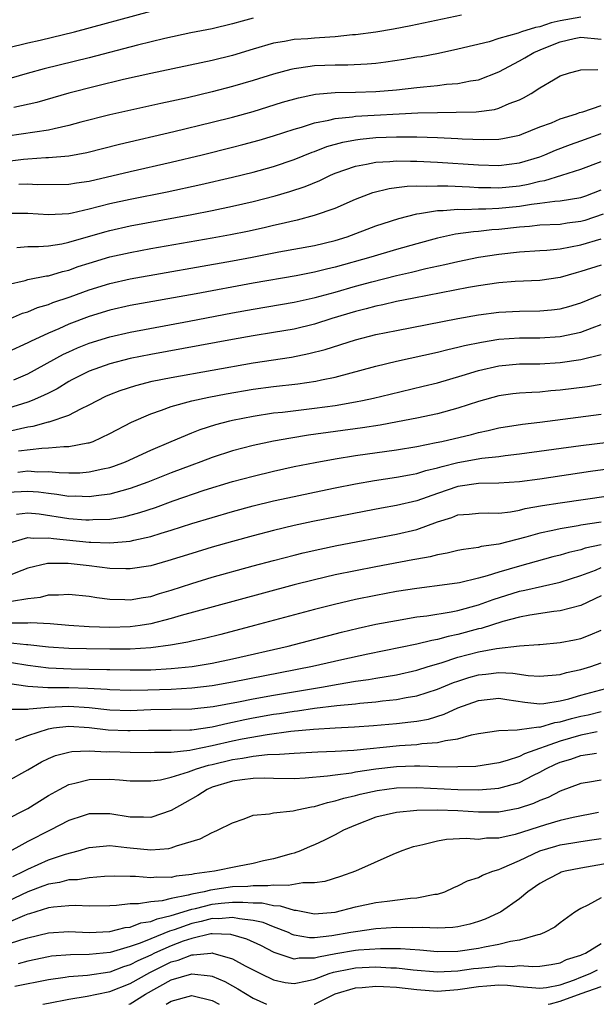
# Model space of a CAD drawing. Units: inches. Extents: x 2622000 to 2625000, y 1497000 to 1500000.
# Drawn here: x 2622944 to 2623001, y 1497000 to 1497096 of the extents above; entities that cross this region are included whole.
import ezdxf

# ---------------------------------------------------------------- set-up
doc = ezdxf.new("R2010")
doc.units = ezdxf.units.IN
doc.header["$MEASUREMENT"] = 0
doc.layers.add('LD26221497_2ft', color=215, linetype='Continuous')

msp = doc.modelspace()

# ---------------------------------------------------------------- linework, layer by layer
at = {"layer": 'LD26221497_2ft'}
for points, elevation in [([(2622943, 1497093.437), (2622945, 1497093.932), (2622946.2, 1497094.2), (2622949.553, 1497095), (2622957, 1497097.016)], 8090), ([(2622967, 1497096.343), (2622965.929, 1497096.071), (2622965, 1497095.793), (2622963, 1497095.322), (2622960.916, 1497094.916), (2622958.362, 1497094.362), (2622955.703, 1497093.703), (2622951, 1497092.471), (2622946.603, 1497091.397), (2622944.928, 1497090.928), (2622941, 1497089.786)], 8092), ([(2622999, 1497096.45), (2622997, 1497096.095), (2622996.124, 1497095.876), (2622995, 1497095.501), (2622994.565, 1497095.435), (2622993.205, 1497095), (2622992.879, 1497094.88), (2622991, 1497094.351), (2622990.046, 1497094.046), (2622987, 1497093.311), (2622985.092, 1497092.908), (2622983.414, 1497092.586), (2622983, 1497092.527), (2622981.706, 1497092.294), (2622979.959, 1497092.041), (2622979, 1497091.929), (2622978.148, 1497091.852), (2622976.238, 1497091.762), (2622975, 1497091.761), (2622973, 1497091.682), (2622971.449, 1497091.45), (2622971, 1497091.403), (2622970.667, 1497091.333), (2622969, 1497090.87), (2622967, 1497090.242), (2622965, 1497089.66), (2622963, 1497089.147), (2622960.578, 1497088.578), (2622957.974, 1497088.026), (2622953, 1497086.904), (2622950.178, 1497086.178), (2622949, 1497085.854), (2622947.551, 1497085.551), (2622947, 1497085.41), (2622944.339, 1497085), (2622943, 1497084.816)], 8096), ([(2622987.36, 1497096.64), (2622982.4, 1497095.6), (2622980.721, 1497095.279), (2622979, 1497094.991), (2622977, 1497094.718), (2622976.704, 1497094.704), (2622975, 1497094.52), (2622974.501, 1497094.501), (2622973, 1497094.396), (2622972.333, 1497094.333), (2622971, 1497094.259), (2622970.07, 1497094.071), (2622969, 1497093.921), (2622967, 1497093.327), (2622965, 1497092.7), (2622963, 1497092.197), (2622957, 1497090.955), (2622954.347, 1497090.347), (2622951.697, 1497089.698), (2622949, 1497089.011), (2622945.886, 1497088.114), (2622943.626, 1497087.626)], 8094), ([(2622943, 1497082.384), (2622944.58, 1497082.58), (2622945, 1497082.618), (2622946.745, 1497082.745), (2622947, 1497082.748), (2622949, 1497082.913), (2622950.767, 1497083.233), (2622953.961, 1497084.039), (2622959.269, 1497085.269), (2622963, 1497086.181), (2622965, 1497086.687), (2622967, 1497087.241), (2622969.868, 1497088.132), (2622971.42, 1497088.58), (2622973.085, 1497088.915), (2622975, 1497089.077), (2622977, 1497089.114), (2622979, 1497089.189), (2622981, 1497089.359), (2622983, 1497089.567), (2622983.649, 1497089.649), (2622985, 1497089.766), (2622985.884, 1497089.884), (2622987, 1497089.973), (2622988.23, 1497090.229), (2622989, 1497090.336), (2622991, 1497091.109), (2622993, 1497092.173), (2622993.531, 1497092.469), (2622994.404, 1497093), (2622995.413, 1497093.412), (2622997, 1497094.033), (2622998.36, 1497094.36), (2622999, 1497094.487), (2623001, 1497094.299)], 8098), ([(2622944.124, 1497080.123), (2622945, 1497080.148), (2622945.902, 1497080.098), (2622949, 1497080.134), (2622949.74, 1497080.26), (2622951, 1497080.436), (2622955, 1497081.379), (2622959, 1497082.282), (2622962.013, 1497083), (2622965, 1497083.736), (2622966.006, 1497083.993), (2622967.576, 1497084.424), (2622969, 1497084.852), (2622971, 1497085.511), (2622971.71, 1497085.71), (2622973, 1497086.135), (2622974.394, 1497086.394), (2622975, 1497086.558), (2622976.71, 1497086.71), (2622977, 1497086.759), (2622983.086, 1497087.086), (2622985, 1497087.141), (2622986.846, 1497087.154), (2622988.794, 1497087.206), (2622990.565, 1497087.435), (2622991, 1497087.561), (2622992.013, 1497088.013), (2622993, 1497088.379), (2622993.422, 1497088.578), (2622994.169, 1497089), (2622995, 1497089.529), (2622996.326, 1497090.326), (2622997, 1497090.698), (2622997.891, 1497091), (2622998.773, 1497091.227), (2622999, 1497091.3), (2623000.666, 1497091.334)], 8100), ([(2622943, 1497077.3), (2622945, 1497077.308), (2622947, 1497077.165), (2622949, 1497077.279), (2622949.338, 1497077.338), (2622951, 1497077.71), (2622953, 1497078.227), (2622955, 1497078.675), (2622958.614, 1497079.386), (2622961.902, 1497080.098), (2622965, 1497080.823), (2622967, 1497081.315), (2622969, 1497081.868), (2622971, 1497082.532), (2622972.757, 1497083.243), (2622973, 1497083.325), (2622974.197, 1497083.803), (2622975.752, 1497084.248), (2622977, 1497084.472), (2622977.463, 1497084.537), (2622979, 1497084.675), (2622981, 1497084.75), (2622983, 1497084.752), (2622985, 1497084.701), (2622987, 1497084.606), (2622987.426, 1497084.574), (2622989.504, 1497084.495), (2622991, 1497084.535), (2622991.404, 1497084.596), (2622993, 1497084.913), (2622993.244, 1497085), (2622995, 1497085.717), (2622996.138, 1497086.138), (2622997, 1497086.5), (2622998.571, 1497087), (2622998.874, 1497087.126), (2622999.209, 1497087.209), (2623001, 1497087.816)], 8102), ([(2622943.932, 1497073.932), (2622945, 1497074.054), (2622946.037, 1497074.037), (2622947, 1497074.108), (2622948.31, 1497074.31), (2622949, 1497074.464), (2622952.515, 1497075.485), (2622953, 1497075.613), (2622955, 1497076.061), (2622961, 1497077.159), (2622963, 1497077.56), (2622965, 1497077.988), (2622967, 1497078.448), (2622969.139, 1497079), (2622970.585, 1497079.415), (2622972.095, 1497079.905), (2622973.514, 1497080.486), (2622974.563, 1497081), (2622975, 1497081.188), (2622977, 1497081.899), (2622978.079, 1497082.079), (2622979, 1497082.287), (2622980.342, 1497082.342), (2622981, 1497082.409), (2622982.376, 1497082.376), (2622983, 1497082.388), (2622985, 1497082.292), (2622989, 1497082.009), (2622991, 1497081.951), (2622993, 1497082.205), (2622995, 1497082.816), (2622995.492, 1497083), (2622996.547, 1497083.453), (2622997.991, 1497084.009), (2622999, 1497084.378), (2623001, 1497085.066)], 8104), ([(2622943, 1497070.322), (2622944.721, 1497070.721), (2622945, 1497070.808), (2622946.832, 1497071.168), (2622947, 1497071.18), (2622948.39, 1497071.61), (2622949, 1497071.743), (2622949.926, 1497072.074), (2622951, 1497072.417), (2622953, 1497073.014), (2622955, 1497073.464), (2622957, 1497073.829), (2622963, 1497074.882), (2622964.784, 1497075.216), (2622966.447, 1497075.553), (2622968.092, 1497075.908), (2622969, 1497076.128), (2622969.723, 1497076.277), (2622971, 1497076.594), (2622971.339, 1497076.661), (2622973, 1497077.087), (2622975, 1497077.785), (2622977, 1497078.656), (2622978.699, 1497079.301), (2622980.292, 1497079.708), (2622981, 1497079.789), (2622982.059, 1497079.941), (2622983, 1497079.959), (2622983.924, 1497079.924), (2622985, 1497079.98), (2622986.028, 1497079.972), (2622988.135, 1497079.865), (2622989, 1497079.804), (2622990.209, 1497079.791), (2622991, 1497079.765), (2622993, 1497079.978), (2622993.865, 1497080.135), (2622995, 1497080.427), (2622995.503, 1497080.497), (2622997.149, 1497081), (2622999, 1497081.599), (2623001, 1497082.352)], 8106), ([(2622943, 1497066.879), (2622944.486, 1497067.514), (2622945, 1497067.67), (2622945.932, 1497068.068), (2622947, 1497068.37), (2622947.445, 1497068.555), (2622949.135, 1497069.135), (2622951, 1497069.812), (2622953, 1497070.418), (2622955, 1497070.868), (2622965, 1497072.643), (2622966.915, 1497073), (2622969.506, 1497073.506), (2622973, 1497074.15), (2622975, 1497074.633), (2622976.185, 1497075), (2622979, 1497076.047), (2622979.707, 1497076.293), (2622981.216, 1497076.784), (2622983, 1497077.243), (2622983.259, 1497077.259), (2622985, 1497077.56), (2622985.556, 1497077.556), (2622987, 1497077.696), (2622987.667, 1497077.667), (2622989, 1497077.719), (2622989.712, 1497077.712), (2622991, 1497077.773), (2622993, 1497077.983), (2622994.189, 1497078.188), (2622995, 1497078.277), (2622996.473, 1497078.473), (2622997, 1497078.497), (2622999, 1497078.826), (2622999.502, 1497079), (2623001, 1497079.588)], 8108), ([(2623001.184, 1497077.184), (2622999.41, 1497076.59), (2622999, 1497076.479), (2622997.687, 1497076.313), (2622997, 1497076.202), (2622995, 1497076.119), (2622993.999, 1497076.001), (2622993, 1497075.937), (2622991, 1497075.706), (2622990.329, 1497075.671), (2622989, 1497075.507), (2622988.514, 1497075.486), (2622986.771, 1497075.229), (2622985, 1497074.839), (2622983, 1497074.313), (2622981, 1497073.749), (2622978.505, 1497073), (2622975, 1497072.014), (2622974.169, 1497071.831), (2622973, 1497071.532), (2622971.187, 1497071.187), (2622967, 1497070.47), (2622961.426, 1497069.426), (2622955, 1497068.273), (2622953, 1497067.822), (2622951, 1497067.215), (2622949, 1497066.456), (2622948.01, 1497066.011), (2622947, 1497065.586), (2622945.243, 1497064.756), (2622945, 1497064.617), (2622943, 1497063.718)], 8110), ([(2622943.633, 1497061), (2622945, 1497061.589), (2622948.48, 1497063.52), (2622949, 1497063.762), (2622949.857, 1497064.143), (2622951, 1497064.602), (2622953, 1497065.226), (2622955, 1497065.681), (2622960.746, 1497066.746), (2622965, 1497067.558), (2622967, 1497067.925), (2622971, 1497068.591), (2622973.046, 1497069.045), (2622975, 1497069.585), (2622977, 1497070.167), (2622978.601, 1497070.601), (2622981, 1497071.195), (2622982.472, 1497071.528), (2622983.884, 1497071.884), (2622985.722, 1497072.279), (2622987, 1497072.584), (2622989, 1497072.994), (2622991, 1497073.305), (2622993, 1497073.533), (2622995, 1497073.663), (2622995.695, 1497073.695), (2622997, 1497073.819), (2622997.994, 1497073.994), (2622999, 1497074.207), (2623001, 1497074.793)], 8112), ([(2623001, 1497072.205), (2622999, 1497071.581), (2622998.536, 1497071.464), (2622997, 1497071.024), (2622995, 1497070.725), (2622992.606, 1497070.606), (2622991, 1497070.478), (2622989, 1497070.199), (2622988.032, 1497070.032), (2622982.682, 1497069), (2622981, 1497068.658), (2622979.657, 1497068.343), (2622979, 1497068.217), (2622978.05, 1497067.95), (2622977, 1497067.698), (2622974.692, 1497067), (2622973, 1497066.456), (2622971, 1497065.969), (2622969, 1497065.625), (2622967, 1497065.312), (2622965, 1497064.965), (2622957, 1497063.475), (2622955, 1497063.086), (2622953, 1497062.582), (2622951, 1497061.847), (2622949.288, 1497061), (2622949, 1497060.839), (2622947.868, 1497060.132), (2622947, 1497059.722), (2622946.533, 1497059.466), (2622945.427, 1497059), (2622945, 1497058.837), (2622943, 1497058.217)], 8114), ([(2622943, 1497055.959), (2622944.274, 1497056.273), (2622945, 1497056.42), (2622945.513, 1497056.487), (2622947, 1497056.901), (2622947.09, 1497056.91), (2622949, 1497057.548), (2622950.176, 1497058.176), (2622951, 1497058.559), (2622951.787, 1497059), (2622952.598, 1497059.401), (2622953, 1497059.581), (2622954.015, 1497059.985), (2622955.53, 1497060.469), (2622957.133, 1497060.867), (2622959, 1497061.248), (2622963, 1497061.972), (2622967, 1497062.666), (2622970.758, 1497063.242), (2622972.431, 1497063.569), (2622974.024, 1497063.976), (2622977, 1497064.92), (2622979, 1497065.426), (2622981, 1497065.847), (2622987, 1497067.009), (2622989, 1497067.362), (2622991, 1497067.622), (2622993, 1497067.724), (2622995, 1497067.746), (2622996.151, 1497067.849), (2622997, 1497067.955), (2622997.822, 1497068.178), (2622999, 1497068.532), (2623001, 1497069.361)], 8116), ([(2622944.069, 1497054.069), (2622946.35, 1497054.35), (2622947, 1497054.362), (2622948.507, 1497054.507), (2622949, 1497054.496), (2622950.858, 1497054.858), (2622951, 1497054.872), (2622951.361, 1497055), (2622953, 1497055.76), (2622955.116, 1497056.884), (2622957, 1497057.705), (2622958.046, 1497058.046), (2622959, 1497058.403), (2622961, 1497058.951), (2622962.687, 1497059.313), (2622964.36, 1497059.64), (2622967, 1497060.098), (2622969, 1497060.372), (2622971.366, 1497060.634), (2622973.115, 1497060.885), (2622973.69, 1497061), (2622975, 1497061.284), (2622979, 1497062.341), (2622981, 1497062.832), (2622985, 1497063.729), (2622986.014, 1497063.986), (2622987, 1497064.194), (2622987.635, 1497064.365), (2622989.298, 1497064.702), (2622991, 1497064.976), (2622993, 1497065.115), (2622995, 1497065.112), (2622997, 1497065.234), (2622999, 1497065.655), (2623000.102, 1497066.102), (2623001, 1497066.426)], 8118), ([(2622944.003, 1497051.997), (2622945, 1497052.112), (2622945.966, 1497052.035), (2622947, 1497052.053), (2622948.056, 1497051.944), (2622949, 1497051.924), (2622950.068, 1497051.933), (2622951, 1497052.009), (2622952.329, 1497052.33), (2622953, 1497052.458), (2622953.41, 1497052.59), (2622954.524, 1497053), (2622957, 1497054.125), (2622959, 1497054.999), (2622961, 1497055.837), (2622961.839, 1497056.161), (2622963.364, 1497056.636), (2622964.714, 1497057), (2622965, 1497057.07), (2622967, 1497057.476), (2622969, 1497057.776), (2622969.862, 1497057.862), (2622973, 1497058.23), (2622975, 1497058.514), (2622977, 1497058.862), (2622977.689, 1497059), (2622978.765, 1497059.235), (2622980.385, 1497059.615), (2622983.62, 1497060.38), (2622985, 1497060.723), (2622987.423, 1497061.423), (2622989, 1497061.915), (2622991, 1497062.379), (2622993, 1497062.563), (2622995, 1497062.578), (2622997, 1497062.697), (2622999, 1497062.998), (2623001, 1497063.482)], 8120), ([(2623001, 1497060.554), (2622999.659, 1497060.341), (2622997, 1497059.993), (2622996.078, 1497059.922), (2622995, 1497059.808), (2622994.213, 1497059.787), (2622993, 1497059.698), (2622992.368, 1497059.632), (2622991, 1497059.453), (2622989, 1497058.901), (2622987, 1497058.229), (2622985, 1497057.69), (2622983, 1497057.264), (2622981.104, 1497056.896), (2622979.405, 1497056.595), (2622977.677, 1497056.323), (2622972.405, 1497055.595), (2622970.671, 1497055.329), (2622969, 1497055.023), (2622967, 1497054.59), (2622965, 1497054.061), (2622963, 1497053.418), (2622961.902, 1497053), (2622961, 1497052.678), (2622959, 1497051.911), (2622956.701, 1497051), (2622955, 1497050.385), (2622954.172, 1497050.172), (2622953, 1497049.828), (2622951.681, 1497049.681), (2622951, 1497049.569), (2622949.634, 1497049.634), (2622949, 1497049.63), (2622947.818, 1497049.818), (2622947, 1497049.899), (2622946.035, 1497050.035), (2622945, 1497050.118), (2622943, 1497050.005)], 8122), ([(2622943.886, 1497047.886), (2622945, 1497048.022), (2622946.089, 1497047.911), (2622949, 1497047.472), (2622950.664, 1497047.336), (2622951, 1497047.321), (2622951.356, 1497047.356), (2622953, 1497047.415), (2622954.365, 1497047.635), (2622955.95, 1497048.05), (2622957.448, 1497048.552), (2622959.187, 1497049.187), (2622962.227, 1497050.227), (2622965, 1497051.079), (2622967, 1497051.615), (2622969, 1497052.091), (2622971, 1497052.53), (2622973.049, 1497052.951), (2622975, 1497053.293), (2622977, 1497053.604), (2622981, 1497054.182), (2622983, 1497054.514), (2622984.881, 1497054.882), (2622985.419, 1497055), (2622988.327, 1497055.673), (2622989, 1497055.861), (2622989.949, 1497056.051), (2622991, 1497056.315), (2622993.312, 1497056.688), (2622995, 1497056.889), (2623001, 1497057.663)], 8124), ([(2622943, 1497045.031), (2622945, 1497045.593), (2622945.53, 1497045.53), (2622947, 1497045.58), (2622947.498, 1497045.498), (2622951, 1497045.158), (2622951.163, 1497045.163), (2622953, 1497045.093), (2622955, 1497045.249), (2622955.341, 1497045.341), (2622957, 1497045.691), (2622958.023, 1497046.023), (2622959, 1497046.312), (2622961, 1497046.963), (2622963, 1497047.578), (2622965, 1497048.159), (2622967, 1497048.699), (2622969, 1497049.187), (2622971, 1497049.63), (2622973, 1497050.05), (2622975, 1497050.458), (2622977, 1497050.844), (2622978.839, 1497051.161), (2622981, 1497051.489), (2622982.259, 1497051.741), (2622983, 1497051.865), (2622983.855, 1497052.145), (2622985, 1497052.405), (2622985.451, 1497052.549), (2622987, 1497052.925), (2622989.343, 1497053.343), (2622991, 1497053.522), (2622991.615, 1497053.615), (2622993, 1497053.769), (2622999, 1497054.592), (2623003, 1497055.088)], 8126), ([(2623005, 1497052.745), (2622999.954, 1497052.046), (2622995, 1497051.313), (2622993, 1497051.045), (2622991, 1497050.91), (2622989, 1497050.877), (2622987, 1497050.591), (2622985, 1497049.919), (2622983, 1497049.2), (2622981, 1497048.733), (2622979.524, 1497048.476), (2622977.843, 1497048.157), (2622972.839, 1497047.162), (2622971, 1497046.768), (2622969, 1497046.293), (2622967, 1497045.775), (2622965, 1497045.23), (2622963, 1497044.658), (2622961, 1497044.05), (2622958.681, 1497043.318), (2622957, 1497042.845), (2622955, 1497042.532), (2622954.559, 1497042.559), (2622953, 1497042.591), (2622951, 1497042.851), (2622948.919, 1497043.081), (2622946.93, 1497043.07), (2622945, 1497042.614), (2622944.393, 1497042.393), (2622943, 1497041.827)], 8128), ([(2622943.395, 1497039.395), (2622945, 1497039.66), (2622946.217, 1497039.784), (2622947, 1497039.991), (2622948.003, 1497039.998), (2622949, 1497040.082), (2622951, 1497039.869), (2622951.734, 1497039.734), (2622953, 1497039.572), (2622954.453, 1497039.547), (2622955, 1497039.513), (2622956.251, 1497039.749), (2622957, 1497039.857), (2622957.866, 1497040.134), (2622959, 1497040.467), (2622961, 1497041.122), (2622963, 1497041.73), (2622967, 1497042.84), (2622969, 1497043.375), (2622971, 1497043.888), (2622971.894, 1497044.106), (2622973.528, 1497044.472), (2622975.187, 1497044.813), (2622981, 1497045.93), (2622983, 1497046.394), (2622985, 1497047.133), (2622986.422, 1497047.578), (2622987, 1497047.82), (2622988.099, 1497047.901), (2622989, 1497047.998), (2622989.972, 1497048.028), (2622991, 1497048.001), (2622992.123, 1497048.123), (2622993, 1497048.283), (2622993.573, 1497048.427), (2622995.273, 1497048.727), (2622997, 1497049.008), (2623001.693, 1497049.693)], 8130), ([(2623001, 1497047.11), (2622999, 1497046.801), (2622998.747, 1497046.747), (2622997, 1497046.459), (2622996.282, 1497046.282), (2622995, 1497046.017), (2622993.631, 1497045.631), (2622991, 1497044.961), (2622989.284, 1497044.716), (2622989, 1497044.63), (2622987.549, 1497044.451), (2622987, 1497044.331), (2622985.937, 1497044.063), (2622985, 1497043.919), (2622984.285, 1497043.715), (2622983, 1497043.503), (2622982.588, 1497043.412), (2622979, 1497042.747), (2622977, 1497042.361), (2622975, 1497041.946), (2622973, 1497041.484), (2622971, 1497040.974), (2622962.742, 1497038.742), (2622959.974, 1497037.974), (2622959, 1497037.679), (2622957, 1497037.16), (2622955.981, 1497037), (2622955, 1497036.87), (2622953, 1497036.827), (2622951, 1497036.89), (2622949, 1497036.997), (2622947.168, 1497037.167), (2622945.269, 1497037.269), (2622945, 1497037.246), (2622943.241, 1497037.242)], 8132), ([(2623001, 1497044.904), (2622999.441, 1497044.559), (2622999, 1497044.407), (2622997.845, 1497044.155), (2622997, 1497043.897), (2622996.284, 1497043.716), (2622993, 1497042.808), (2622991, 1497042.234), (2622989.846, 1497041.847), (2622989, 1497041.62), (2622987.171, 1497041.171), (2622985.962, 1497041), (2622983, 1497040.641), (2622981, 1497040.318), (2622979, 1497039.945), (2622977, 1497039.537), (2622974.936, 1497039.064), (2622973, 1497038.571), (2622967.135, 1497037), (2622963.857, 1497036.144), (2622962.255, 1497035.745), (2622961, 1497035.481), (2622960.618, 1497035.382), (2622958.921, 1497035.079), (2622957, 1497034.826), (2622955, 1497034.701), (2622953, 1497034.697), (2622950.716, 1497034.716), (2622949, 1497034.747), (2622947, 1497034.894), (2622945, 1497035.135), (2622944.865, 1497035.135), (2622943, 1497035.317)], 8134), ([(2622943.395, 1497033.395), (2622945, 1497033.119), (2622947, 1497032.866), (2622949.23, 1497032.77), (2622952.722, 1497032.722), (2622953, 1497032.705), (2622955, 1497032.664), (2622957, 1497032.693), (2622959, 1497032.802), (2622961.035, 1497033), (2622963, 1497033.326), (2622965, 1497033.745), (2622970.419, 1497035), (2622975.647, 1497036.353), (2622977.259, 1497036.741), (2622979, 1497037.125), (2622981, 1497037.514), (2622983, 1497037.841), (2622983.96, 1497037.96), (2622986.348, 1497038.348), (2622987, 1497038.489), (2622989, 1497039.018), (2622990.443, 1497039.557), (2622993, 1497040.349), (2622993.552, 1497040.448), (2622997, 1497041.248), (2622999, 1497041.881), (2623000.426, 1497042.427), (2623001, 1497042.661)], 8136), ([(2623001, 1497039.906), (2622999, 1497038.978), (2622997, 1497038.43), (2622996.369, 1497038.369), (2622994.018, 1497038.018), (2622993, 1497037.821), (2622991.393, 1497037.394), (2622989.276, 1497036.724), (2622989, 1497036.671), (2622987, 1497036.132), (2622986.057, 1497035.943), (2622985, 1497035.634), (2622984.452, 1497035.548), (2622983, 1497035.178), (2622978.216, 1497034.216), (2622975.661, 1497033.661), (2622972.783, 1497033), (2622965, 1497031.468), (2622963, 1497031.109), (2622961, 1497030.879), (2622959, 1497030.773), (2622956.701, 1497030.701), (2622955, 1497030.672), (2622953, 1497030.719), (2622952.747, 1497030.747), (2622950.859, 1497030.858), (2622949, 1497030.929), (2622946.935, 1497030.935), (2622945, 1497031.055), (2622943, 1497031.358)], 8138), ([(2622943.158, 1497028.842), (2622945, 1497028.837), (2622945.129, 1497028.872), (2622947, 1497029.041), (2622949, 1497029.134), (2622951, 1497028.992), (2622953, 1497028.771), (2622955, 1497028.718), (2622957, 1497028.788), (2622961, 1497028.857), (2622963.086, 1497029.086), (2622965.56, 1497029.56), (2622967, 1497029.857), (2622969, 1497030.218), (2622973.683, 1497031), (2622975.29, 1497031.29), (2622977, 1497031.567), (2622978.262, 1497031.738), (2622979, 1497031.876), (2622979.985, 1497032.015), (2622981, 1497032.204), (2622983, 1497032.651), (2622984.109, 1497033), (2622985.367, 1497033.367), (2622987, 1497033.903), (2622989, 1497034.441), (2622990.768, 1497034.768), (2622993, 1497035.011), (2622994.857, 1497035.143), (2622995, 1497035.167), (2622997, 1497035.345), (2622998.381, 1497035.619), (2622999, 1497035.754), (2622999.91, 1497036.09), (2623001, 1497036.568)], 8140), ([(2622943.8, 1497025.8), (2622945, 1497026.269), (2622947, 1497026.928), (2622947.488, 1497027), (2622949, 1497027.165), (2622951, 1497027.044), (2622952.826, 1497026.826), (2622954.76, 1497026.761), (2622955, 1497026.754), (2622956.794, 1497026.794), (2622959, 1497026.78), (2622960.81, 1497026.81), (2622961, 1497026.826), (2622963, 1497027.106), (2622964.533, 1497027.467), (2622965, 1497027.554), (2622966.183, 1497027.817), (2622967, 1497027.979), (2622969, 1497028.332), (2622969.591, 1497028.408), (2622971, 1497028.641), (2622971.329, 1497028.671), (2622973, 1497028.923), (2622975.191, 1497029.191), (2622977, 1497029.363), (2622977.417, 1497029.417), (2622979, 1497029.549), (2622979.635, 1497029.635), (2622981, 1497029.765), (2622981.961, 1497029.96), (2622983, 1497030.129), (2622985, 1497030.783), (2622986.566, 1497031.434), (2622987, 1497031.587), (2622988.065, 1497031.935), (2622989, 1497032.206), (2622989.729, 1497032.271), (2622991, 1497032.419), (2622992.36, 1497032.36), (2622993.87, 1497032.13), (2622995, 1497032.065), (2622997, 1497032.228), (2622997.592, 1497032.408), (2622999, 1497032.698), (2622999.992, 1497033), (2623001, 1497033.352)], 8142), ([(2622943, 1497021.798), (2622945, 1497022.91), (2622946.32, 1497023.68), (2622947, 1497024.012), (2622947.694, 1497024.306), (2622949, 1497024.641), (2622949.301, 1497024.699), (2622951, 1497024.763), (2622952.68, 1497024.68), (2622953, 1497024.687), (2622955, 1497024.62), (2622957, 1497024.607), (2622957.36, 1497024.64), (2622959, 1497024.644), (2622960.821, 1497024.821), (2622961.108, 1497024.892), (2622963, 1497025.273), (2622965, 1497025.741), (2622965.939, 1497025.939), (2622968.373, 1497026.373), (2622970.675, 1497026.676), (2622972.89, 1497026.89), (2622975, 1497027.025), (2622976.886, 1497027.114), (2622978.76, 1497027.24), (2622981, 1497027.434), (2622982.418, 1497027.582), (2622983, 1497027.671), (2622984.125, 1497027.875), (2622985.665, 1497028.335), (2622987, 1497028.963), (2622989, 1497029.687), (2622991, 1497029.895), (2622991.771, 1497029.771), (2622993.524, 1497029.523), (2622995, 1497029.364), (2622995.394, 1497029.394), (2622997, 1497029.636), (2622997.849, 1497029.849), (2622999, 1497030.201), (2623001.939, 1497031)], 8144), ([(2622943, 1497018.134), (2622944.746, 1497019), (2622945, 1497019.131), (2622947, 1497020.398), (2622948.08, 1497021), (2622949, 1497021.471), (2622949.595, 1497021.595), (2622951, 1497021.956), (2622953, 1497021.989), (2622953.943, 1497021.943), (2622955, 1497021.833), (2622955.823, 1497021.824), (2622957, 1497021.829), (2622957.944, 1497021.944), (2622959, 1497022.19), (2622960.702, 1497022.702), (2622961.471, 1497023), (2622962.638, 1497023.362), (2622963, 1497023.436), (2622965, 1497023.925), (2622965.964, 1497024.036), (2622967, 1497024.245), (2622968.415, 1497024.415), (2622969.572, 1497024.428), (2622971, 1497024.548), (2622973.331, 1497024.669), (2622975, 1497024.73), (2622976.839, 1497024.839), (2622981.281, 1497025.281), (2622983, 1497025.397), (2622983.478, 1497025.478), (2622985, 1497025.569), (2622985.79, 1497025.79), (2622987, 1497025.944), (2622988.329, 1497026.329), (2622989, 1497026.443), (2622991, 1497026.736), (2622992.801, 1497026.801), (2622993, 1497026.85), (2622994.905, 1497027.095), (2622995, 1497027.086), (2622996.48, 1497027.521), (2622997, 1497027.584), (2622998.079, 1497027.921), (2622999, 1497028.159), (2622999.707, 1497028.293), (2623001, 1497028.612)], 8146), ([(2623000.613, 1497026.613), (2622999, 1497026.307), (2622997, 1497025.723), (2622993.516, 1497024.484), (2622993, 1497024.219), (2622991.821, 1497023.821), (2622991, 1497023.605), (2622988.75, 1497023.25), (2622987, 1497023.186), (2622986.833, 1497023.167), (2622985, 1497023.213), (2622983.282, 1497023.282), (2622982.748, 1497023.252), (2622981, 1497023.198), (2622979, 1497022.968), (2622977, 1497022.675), (2622976.596, 1497022.596), (2622975, 1497022.397), (2622974.275, 1497022.275), (2622972.082, 1497022.082), (2622971, 1497022.036), (2622969, 1497022.049), (2622968.079, 1497022.079), (2622967, 1497022.053), (2622965.944, 1497021.944), (2622965, 1497021.801), (2622963, 1497021.201), (2622962.517, 1497021), (2622961.61, 1497020.391), (2622960.313, 1497019.687), (2622959, 1497018.922), (2622957, 1497018.249), (2622956.293, 1497018.293), (2622955, 1497018.3), (2622953, 1497018.614), (2622952.594, 1497018.594), (2622951, 1497018.605), (2622950.402, 1497018.402), (2622949, 1497017.964), (2622947.188, 1497017), (2622945, 1497015.895), (2622942.572, 1497014.572)], 8148), ([(2622943.516, 1497012.484), (2622944.602, 1497013), (2622945, 1497013.218), (2622947, 1497014.102), (2622948.666, 1497014.666), (2622949.921, 1497015), (2622951, 1497015.33), (2622951.347, 1497015.347), (2622953, 1497015.509), (2622954.667, 1497015.333), (2622955, 1497015.284), (2622957, 1497015.091), (2622958.776, 1497015.224), (2622959, 1497015.284), (2622959.499, 1497015.499), (2622961.832, 1497016.168), (2622963, 1497016.792), (2622963.158, 1497016.842), (2622963.528, 1497017), (2622965, 1497017.745), (2622966.122, 1497018.122), (2622967, 1497018.472), (2622968.613, 1497018.613), (2622969, 1497018.719), (2622970.898, 1497018.898), (2622971.296, 1497019), (2622972.703, 1497019.297), (2622973, 1497019.328), (2622974.269, 1497019.731), (2622975, 1497019.872), (2622975.849, 1497020.151), (2622977, 1497020.411), (2622977.461, 1497020.539), (2622979.107, 1497020.893), (2622981, 1497021.143), (2622983, 1497021.185), (2622987.001, 1497020.999), (2622989, 1497020.96), (2622991, 1497021.108), (2622993, 1497021.671), (2622994.379, 1497022.379), (2622995, 1497022.672), (2622995.573, 1497023), (2622996.541, 1497023.459), (2622997, 1497023.657), (2622998.033, 1497023.967), (2622999, 1497024.319), (2623000.553, 1497024.553)], 8150), ([(2623001, 1497021.886), (2622999.67, 1497021.67), (2622999, 1497021.579), (2622997, 1497020.834), (2622995.809, 1497020.191), (2622995, 1497019.91), (2622994.383, 1497019.617), (2622992.87, 1497019.13), (2622991, 1497018.782), (2622989, 1497018.784), (2622987, 1497018.915), (2622985, 1497018.954), (2622983, 1497018.927), (2622981, 1497018.755), (2622979, 1497018.268), (2622977, 1497017.516), (2622975.81, 1497017), (2622975, 1497016.557), (2622973.974, 1497016.026), (2622973, 1497015.574), (2622972.583, 1497015.418), (2622971.634, 1497015), (2622971, 1497014.776), (2622970.706, 1497014.706), (2622969, 1497014.218), (2622968.011, 1497014.011), (2622967, 1497013.763), (2622965.472, 1497013.472), (2622963.227, 1497013), (2622961.259, 1497012.741), (2622961, 1497012.672), (2622959.474, 1497012.525), (2622959, 1497012.403), (2622957.585, 1497012.415), (2622957, 1497012.356), (2622955.523, 1497012.477), (2622955, 1497012.474), (2622953.485, 1497012.515), (2622952.479, 1497012.479), (2622951, 1497012.357), (2622949.832, 1497012.168), (2622949, 1497012.148), (2622948.093, 1497011.906), (2622947, 1497011.746), (2622946.468, 1497011.531), (2622945, 1497010.997), (2622943, 1497010.05)], 8152), ([(2623000.726, 1497018.726), (2622998.252, 1497018.252), (2622997, 1497017.951), (2622995.54, 1497017.54), (2622992.602, 1497016.602), (2622991, 1497016.226), (2622989.781, 1497016.219), (2622989, 1497016.114), (2622987.799, 1497016.201), (2622985.89, 1497016.11), (2622985, 1497015.954), (2622983.567, 1497015.566), (2622983, 1497015.466), (2622982.625, 1497015.375), (2622981.535, 1497015), (2622980.629, 1497014.629), (2622976.993, 1497013), (2622975.523, 1497012.478), (2622973.989, 1497012.011), (2622973, 1497011.863), (2622971.87, 1497011.871), (2622970.407, 1497011.593), (2622969, 1497011.646), (2622968.434, 1497011.566), (2622967, 1497011.585), (2622966.476, 1497011.524), (2622965, 1497011.468), (2622962.835, 1497011.165), (2622962.217, 1497011), (2622961, 1497010.761), (2622960.651, 1497010.651), (2622959, 1497010.331), (2622958.103, 1497010.103), (2622957, 1497010.01), (2622955.808, 1497009.808), (2622955, 1497009.803), (2622953.648, 1497009.648), (2622953, 1497009.626), (2622951, 1497009.585), (2622949.645, 1497009.645), (2622949, 1497009.629), (2622947.499, 1497009.499), (2622947, 1497009.422), (2622945.162, 1497008.838), (2622945, 1497008.799), (2622944.685, 1497008.685), (2622942.323, 1497007.677)], 8154), ([(2622943, 1497005.865), (2622944.302, 1497006.302), (2622945, 1497006.5), (2622947, 1497006.982), (2622949, 1497007.113), (2622951, 1497007.028), (2622953, 1497007.119), (2622954.501, 1497007.499), (2622955, 1497007.547), (2622956.04, 1497007.96), (2622957, 1497008.093), (2622957.633, 1497008.367), (2622959, 1497008.663), (2622961, 1497009.295), (2622961.368, 1497009.368), (2622963, 1497009.777), (2622963.874, 1497009.874), (2622965, 1497009.964), (2622965.995, 1497009.995), (2622967, 1497009.908), (2622967.898, 1497009.898), (2622969, 1497009.658), (2622969.636, 1497009.636), (2622971, 1497009.203), (2622971.202, 1497009.202), (2622972.167, 1497009), (2622973, 1497008.854), (2622975, 1497009.011), (2622977, 1497009.511), (2622979, 1497009.934), (2622980.092, 1497010.092), (2622982.366, 1497010.366), (2622983, 1497010.393), (2622984.748, 1497010.748), (2622985, 1497010.768), (2622985.72, 1497011), (2622986.6, 1497011.4), (2622987, 1497011.564), (2622987.942, 1497012.058), (2622989, 1497012.384), (2622989.389, 1497012.611), (2622990.399, 1497013), (2622991, 1497013.184), (2622991.302, 1497013.302), (2622993, 1497014.055), (2622995, 1497014.996), (2622996.549, 1497015.451), (2622997, 1497015.569), (2622998.238, 1497015.762), (2622999, 1497015.904), (2623000.078, 1497016.078), (2623001, 1497016.198)], 8156), ([(2623001.779, 1497013.779), (2622999, 1497013.306), (2622997.486, 1497013), (2622997.102, 1497012.898), (2622997, 1497012.858), (2622995.779, 1497012.221), (2622995, 1497011.795), (2622993.817, 1497011), (2622993, 1497010.319), (2622991.153, 1497009), (2622991, 1497008.921), (2622989.671, 1497008.329), (2622989, 1497008.097), (2622988.16, 1497007.839), (2622987, 1497007.58), (2622986.503, 1497007.497), (2622985, 1497007.424), (2622983.508, 1497007.508), (2622982.531, 1497007.469), (2622981, 1497007.505), (2622979, 1497007.377), (2622977, 1497007.092), (2622976.55, 1497007), (2622974.686, 1497006.686), (2622973, 1497006.501), (2622972.503, 1497006.503), (2622971, 1497006.76), (2622970.821, 1497006.821), (2622970.44, 1497007), (2622969, 1497007.57), (2622967.99, 1497007.99), (2622967, 1497008.201), (2622965.663, 1497008.337), (2622965, 1497008.482), (2622963.643, 1497008.357), (2622963, 1497008.372), (2622961.917, 1497008.083), (2622961, 1497007.893), (2622959.28, 1497007.28), (2622958.842, 1497007.157), (2622957, 1497006.412), (2622955.967, 1497005.967), (2622955, 1497005.635), (2622953.051, 1497005.052), (2622951, 1497004.853), (2622949.154, 1497004.846), (2622947.309, 1497004.691), (2622947, 1497004.648), (2622945, 1497004.22), (2622944.045, 1497003.955)], 8158), ([(2623001, 1497010.414), (2622999.685, 1497009.685), (2622999, 1497009.345), (2622998.435, 1497009), (2622997, 1497007.975), (2622996.453, 1497007.547), (2622995.466, 1497007), (2622995, 1497006.82), (2622994.794, 1497006.794), (2622993, 1497006.267), (2622992.151, 1497006.151), (2622991, 1497005.852), (2622989.596, 1497005.596), (2622989, 1497005.456), (2622987, 1497005.158), (2622985, 1497005.116), (2622983.274, 1497005.274), (2622981.408, 1497005.408), (2622979.43, 1497005.43), (2622977.297, 1497005.297), (2622977, 1497005.265), (2622975.062, 1497004.938), (2622973.38, 1497004.62), (2622973, 1497004.5), (2622971.493, 1497004.507), (2622971, 1497004.42), (2622969.063, 1497005.063), (2622967.74, 1497005.74), (2622966.38, 1497006.379), (2622964.835, 1497006.835), (2622963, 1497006.893), (2622962.883, 1497006.883), (2622961, 1497006.44), (2622960.153, 1497006.153), (2622959, 1497005.716), (2622957.377, 1497005), (2622957, 1497004.812), (2622955.752, 1497004.248), (2622955, 1497003.843), (2622954.346, 1497003.654), (2622953, 1497003.152), (2622950.826, 1497002.826), (2622949, 1497002.693), (2622948.629, 1497002.629), (2622947, 1497002.4), (2622943.73, 1497001.73)], 8160), ([(2622946.451, 1497000), (2622947, 1497000.115), (2622949, 1497000.506), (2622950.786, 1497000.786), (2622951.724, 1497001), (2622953, 1497001.26), (2622955, 1497002.03), (2622956.901, 1497003.099), (2622959, 1497004.142), (2622959.683, 1497004.316), (2622961, 1497004.842), (2622961.174, 1497004.826), (2622962.854, 1497005), (2622963, 1497005.013), (2622963.063, 1497005), (2622965, 1497004.446), (2622966.231, 1497003.769), (2622967, 1497003.369), (2622967.721, 1497003), (2622969, 1497002.379), (2622970.134, 1497002.134), (2622971, 1497002.032), (2622972.279, 1497002.279), (2622973, 1497002.463), (2622974.422, 1497003), (2622974.86, 1497003.139), (2622976.524, 1497003.476), (2622977, 1497003.552), (2622979, 1497003.645), (2622980.441, 1497003.559), (2622981, 1497003.555), (2622982.635, 1497003.365), (2622985, 1497003.164), (2622987, 1497003.266), (2622988.511, 1497003.489), (2622989, 1497003.546), (2622990.34, 1497003.66), (2622991, 1497003.754), (2622992.298, 1497003.702), (2622993, 1497003.776), (2622994.322, 1497003.678), (2622995, 1497003.74), (2622996.102, 1497003.898), (2622997, 1497004.06), (2622997.62, 1497004.38), (2622999, 1497004.811), (2622999.123, 1497004.878), (2622999.452, 1497005), (2623001, 1497005.956)], 8162), ([(2622954.862, 1497000), (2622955, 1497000.06), (2622956.497, 1497001), (2622959, 1497002.381), (2622961, 1497002.982), (2622962.791, 1497002.791), (2622963, 1497002.744), (2622964.233, 1497002.233), (2622965, 1497001.792), (2622965.517, 1497001.517), (2622967, 1497000.591), (2622968.294, 1497000)], 8164), ([(2622972.953, 1497000), (2622973, 1497000.013), (2622975, 1497001.02), (2622977, 1497001.605), (2622977.636, 1497001.636), (2622979, 1497001.772), (2622979.724, 1497001.724), (2622981, 1497001.684), (2622983, 1497001.459), (2622985, 1497001.296), (2622987, 1497001.439), (2622989, 1497001.753), (2622989.821, 1497001.821), (2622991, 1497001.89), (2622991.857, 1497001.857), (2622993, 1497001.732), (2622995, 1497001.577), (2622995.648, 1497001.649), (2622997, 1497001.91), (2622998.397, 1497002.397), (2622999, 1497002.649), (2622999.921, 1497003), (2623000.619, 1497003.381)], 8164), ([(2622995.816, 1497000), (2622996.038, 1497000.038), (2622997, 1497000.291), (2622999.05, 1497001.05), (2623001, 1497001.748)], 8166), ([(2622958.517, 1497000), (2622959, 1497000.291), (2622961, 1497000.848), (2622963, 1497000.37), (2622963.677, 1497000)], 8166)]:
    msp.add_lwpolyline(points, dxfattribs=dict(at, elevation=elevation))

doc.saveas('drawing.dxf')
